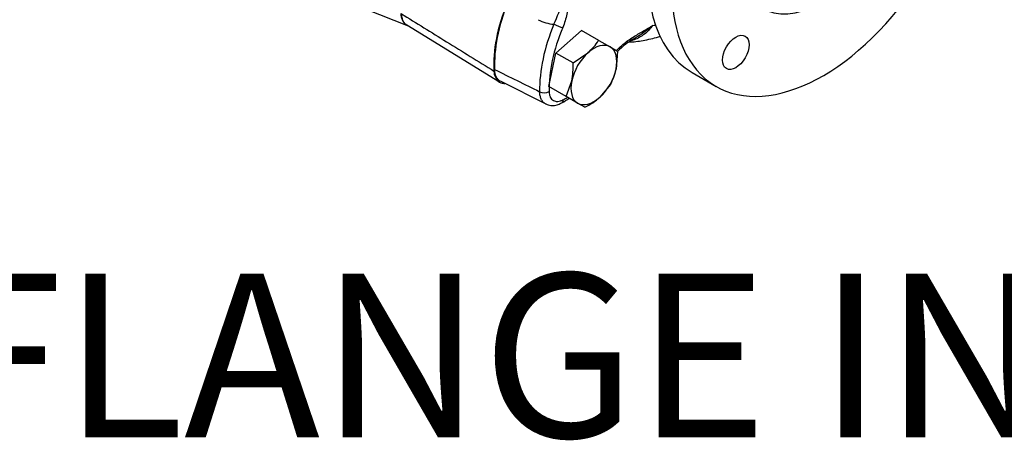
# Model space of a CAD drawing. Units: millimetres. Extents: x 13 to 415, y -119 to 292.
# Drawn here: x 377 to 401, y 48 to 58 of the extents above; entities that cross this region are included whole.
import ezdxf
from ezdxf.enums import TextEntityAlignment as Align

# ---------------------------------------------------------------- set-up
doc = ezdxf.new("R2010")
doc.units = ezdxf.units.MM
for name, color, linetype in [('Default', 7, 'Continuous'), ('HSM12X80SS', 7, 'Continuous'), ('PR-00275-1', 7, 'Continuous'), ('PR-00277-1', 7, 'Continuous'), ('PR-00279-1', 7, 'Continuous')]:
    doc.layers.add(name, color=color, linetype=linetype)
doc.styles.add('SEACAD_Arial_Narrow', font='ARIALN.TTF')

# ---------------------------------------------------------------- blocks, each defined once
blk = doc.blocks.new('SE6')
at = {"layer": 'HSM12X80SS', "color": 7, "linetype": 'Continuous'}
for p, q in [((389.896, 57.206), (390.52, 57.76)), ((390.942, 57.516), (390.52, 57.76)), ((390.942, 57.516), (391.22, 57.355)), ((389.729, 56.388), (389.896, 57.206)), ((390.317, 56.963), (389.896, 57.206)), ((390.317, 56.963), (390.679, 57.211)), ((391.22, 57.355), (391.399, 57.252)), ((391.399, 57.252), (391.365, 56.815)), ((390.15, 56.145), (390.284, 56.525)), ((390.15, 56.145), (389.729, 56.388)), ((391.231, 56.435), (390.969, 56.129)), ((390.428, 55.984), (390.15, 56.145)), ((390.607, 55.881), (390.428, 55.984))]:
    blk.add_line(p, q, dxfattribs=at)
for centre, radius, start, end in [((389.673, 58.339), 1.511, 311.7253, 327.0376), ((388.389, 56.891), 1.93, 349.0731, 2.1331), ((389.885, 57.122), 1.511, 332.9624, 348.2747), ((389.705, 57.587), 1.93, 297.8669, 310.9269)]:
    blk.add_arc(centre, radius, start, end, dxfattribs=at)
for major_axis, start_param, end_param in [((0.396, 0.686), 0, 1.047198), ((0.396, 0.686), 1.047198, 2.094395), ((-0.396, -0.686), 2.094395, 3.141593), ((-0.396, -0.686), 1.047198, 2.094395), ((0.396, 0.686), 2.094395, 3.141593), ((-0.396, -0.686), 0, 1.047198)]:
    blk.add_ellipse((390.824, 56.67), major_axis=major_axis, ratio=0.57735, start_param=start_param, end_param=end_param, dxfattribs=at)
at = {"layer": 'PR-00275-1', "color": 7, "linetype": 'Continuous'}
for p, q in [((393.218, 56.731), (393.806, 56.392)), ((388.551, 56.517), (389.655, 55.965))]:
    blk.add_line(p, q, dxfattribs=at)
for centre, radius, start, end in [((385.262, 59.979), 5.034, 335.7362, 349.505), ((389.902, 58.825), 0.916, 241.4417, 266.8393), ((392.654, 56.041), 1.736, 118.4257, 136.1718), ((713.664, 716.257), 735.305, 243.745978, 243.841563), ((387.957, 59.554), 4.129, 300.33, 303.2829)]:
    blk.add_arc(centre, radius, start, end, dxfattribs=at)
for centre, major_axis, ratio, start_param, end_param in [((395.822, 61.242), (2.604, 4.51), 0.57735, 0, 3.141593), ((396.41, 60.902), (2.604, 4.51), 0.57735, 0, 4.551698), ((396.41, 60.902), (1.5, 2.598), 0.57735, 0, 4.430909), ((390.689, 58.229), (-1.619, -2.804), 0.57735, 4.967663, 5.536949), ((391.753, 57.615), (-1.593, -2.759), 0.57735, 4.932234, 5.517476), ((389.947, 57.897), (0.154, -0.064), 0.17806, 4.120285, 5.656175), ((393.582, 62.535), (-2.56, -4.434), 0.57735, 0.411367, 0.430788), ((391.867, 57.549), (-1.51, -2.615), 0.57735, 4.932234, 5.517476), ((389.615, 56.336), (0.167, 0.003), 0.588605, 3.951857, 5.487747), ((389.961, 56.136), (-0.081, 0.146), 0.588605, 3.159126, 3.937031), ((390.121, 58.557), (-1.51, -2.615), 0.57735, 0.76571, 0.809104)]:
    blk.add_ellipse(centre, major_axis=major_axis, ratio=ratio, start_param=start_param, end_param=end_param, dxfattribs=at)
blk.add_ellipse((394.285, 57.222), major_axis=(0.229, 0.397), ratio=0.57735, dxfattribs=at)
for points, knots in [([(390.212, 59.062), (390.212, 59.05), (390.211, 59.037), (390.21, 59.012), (390.21, 59), (390.209, 58.962), (390.209, 58.937), (390.208, 58.863), (390.208, 58.814), (390.208, 58.667), (390.208, 58.569), (390.2, 58.417), (390.196, 58.366), (390.184, 58.262), (390.175, 58.209), (390.143, 58.048), (390.111, 57.939), (390.065, 57.829)], [0, 0, 0, 0, 0.03125, 0.03125, 0.0625, 0.0625, 0.125, 0.125, 0.25, 0.25, 0.5, 0.5, 0.625, 0.625, 0.75, 0.75, 1, 1, 1, 1]), ([(391.38, 57.271), (391.418, 57.312), (391.457, 57.35), (391.539, 57.422), (391.581, 57.456), (391.665, 57.518), (391.707, 57.547), (391.834, 57.63), (391.919, 57.679), (392.047, 57.752), (392.089, 57.777), (392.153, 57.815), (392.174, 57.828), (392.206, 57.847), (392.217, 57.854), (392.238, 57.867), (392.249, 57.874), (392.259, 57.88)], [0.1271531, 0.1271531, 0.1271531, 0.1271531, 0.25, 0.25, 0.375, 0.375, 0.5, 0.5, 0.75, 0.75, 0.875, 0.875, 0.9375, 0.9375, 0.96875, 0.96875, 1, 1, 1, 1]), ([(392.259, 57.88), (392.232, 57.84), (392.201, 57.802), (392.134, 57.732), (392.098, 57.699), (392.021, 57.64), (391.98, 57.614), (391.895, 57.566), (391.851, 57.546), (391.785, 57.52), (391.764, 57.513), (391.743, 57.507)], [0, 0, 0, 0, 0.125, 0.125, 0.25, 0.25, 0.375, 0.375, 0.5, 0.5, 0.5568967, 0.5568967, 0.5568967, 0.5568967]), ([(392.259, 57.88), (392.25, 57.871), (392.24, 57.863), (392.22, 57.845), (392.21, 57.837), (392.179, 57.811), (392.159, 57.794), (392.096, 57.745), (392.054, 57.714), (391.966, 57.655), (391.921, 57.626), (391.86, 57.588), (391.844, 57.578), (391.828, 57.569)], [0, 0, 0, 0, 0.03125, 0.03125, 0.0625, 0.0625, 0.125, 0.125, 0.25, 0.25, 0.375, 0.375, 0.419562, 0.419562, 0.419562, 0.419562]), ([(391.68, 57.473), (391.79, 57.479), (392.035, 57.509), (392.29, 57.567), (392.43, 57.608), (392.446, 57.613)], [0.0485492, 0.0485492, 0.0485492, 0.0485492, 0.141382, 0.2428618, 0.2550319, 0.2550319, 0.2550319, 0.2550319]), ([(388.55, 56.515), (388.546, 56.517), (388.542, 56.519), (388.518, 56.533), (388.499, 56.548), (388.466, 56.585), (388.452, 56.606), (388.428, 56.655), (388.419, 56.681), (388.409, 56.725), (388.407, 56.74), (388.403, 56.772), (388.401, 56.788), (388.401, 56.805)], [0.477398, 0.477398, 0.477398, 0.477398, 0.5, 0.5, 0.625, 0.625, 0.75, 0.75, 0.875, 0.875, 0.9375, 0.9375, 1, 1, 1, 1]), ([(389.652, 55.962), (389.648, 55.964), (389.645, 55.966), (389.62, 55.98), (389.6, 55.996), (389.566, 56.034), (389.552, 56.056), (389.534, 56.094), (389.529, 56.108), (389.52, 56.136), (389.516, 56.15), (389.506, 56.196), (389.502, 56.228), (389.501, 56.263)], [0.4774608, 0.4774608, 0.4774608, 0.4774608, 0.5, 0.5, 0.625, 0.625, 0.75, 0.75, 0.8125, 0.8125, 0.875, 0.875, 1, 1, 1, 1]), ([(389.733, 56.268), (389.733, 56.242), (389.736, 56.218), (389.743, 56.184), (389.746, 56.173), (389.753, 56.152), (389.757, 56.142), (389.77, 56.114), (389.781, 56.097), (389.806, 56.068), (389.82, 56.056), (389.852, 56.038), (389.869, 56.032), (389.897, 56.026), (389.907, 56.025), (389.927, 56.024), (389.937, 56.024), (389.968, 56.026), (389.989, 56.031), (390.034, 56.045), (390.056, 56.055), (390.079, 56.068)], [0, 0, 0, 0, 0.125, 0.125, 0.1875, 0.1875, 0.25, 0.25, 0.375, 0.375, 0.5, 0.5, 0.625, 0.625, 0.6875, 0.6875, 0.75, 0.75, 0.875, 0.875, 1, 1, 1, 1]), ([(389.655, 55.967), (389.675, 55.955), (389.726, 55.926), (389.835, 55.921), (389.948, 55.942), (390.011, 55.977), (390.041, 55.994)], [0, 0, 0, 0, 0.159342, 0.467586, 0.77825, 1, 1, 1, 1])]:
    blk.add_open_spline(points, degree=3, knots=knots, dxfattribs=at)
at = {"layer": 'PR-00277-1', "color": 7, "linetype": 'Continuous'}
for p, q in [((386.259, 57.892), (388.519, 56.5)), ((388.522, 56.497), (388.526, 56.495))]:
    blk.add_line(p, q, dxfattribs=at)
blk.add_arc((388.706, 56.758), 0.319, 178.9125, 234.7945, dxfattribs=at)
blk.add_ellipse((390.5, 58.155), major_axis=(-1.497, -2.594), ratio=0.57735, start_param=4.935765, end_param=5.568181, dxfattribs=at)
for points, knots in [([(386.127, 58.168), (386.495, 57.939), (386.863, 57.71), (387.232, 57.481), (387.617, 57.242), (388.002, 57.003), (388.387, 56.764)], [0, 0, 0, 0, 0.488948, 0.488948, 0.488948, 1, 1, 1, 1]), ([(386.127, 58.168), (386.128, 58.135), (386.132, 58.104), (386.142, 58.062), (386.146, 58.048), (386.155, 58.021), (386.161, 58.009), (386.178, 57.973), (386.192, 57.952), (386.217, 57.925), (386.225, 57.917), (386.242, 57.903), (386.25, 57.897), (386.258, 57.892)], [0, 0, 0, 0, 0.125, 0.125, 0.1875, 0.1875, 0.25, 0.25, 0.375, 0.375, 0.4375, 0.4375, 0.4883285, 0.4883285, 0.4883285, 0.4883285]), ([(388.526, 56.495), (388.546, 56.484), (388.567, 56.476), (388.602, 56.468), (388.614, 56.467), (388.633, 56.465), (388.641, 56.465), (388.649, 56.465)], [0, 0, 0, 0, 0.25, 0.25, 0.375, 0.375, 0.4535986, 0.4535986, 0.4535986, 0.4535986])]:
    blk.add_open_spline(points, degree=3, knots=knots, dxfattribs=at)
at = {"layer": 'PR-00279-1', "color": 7, "linetype": 'Continuous'}
blk.add_line((381.72, 59.695), (386.292, 57.87), dxfattribs=at)
blk.add_open_spline([(386.226, 57.91), (386.219, 57.916), (386.212, 57.923), (386.189, 57.949), (386.174, 57.971), (386.151, 58.019), (386.141, 58.046), (386.131, 58.09), (386.129, 58.106), (386.125, 58.137), (386.123, 58.154), (386.123, 58.17)], degree=3, knots=[0.5761483, 0.5761483, 0.5761483, 0.5761483, 0.625, 0.625, 0.75, 0.75, 0.875, 0.875, 0.9375, 0.9375, 1, 1, 1, 1], dxfattribs=at)

msp = doc.modelspace()

# ---------------------------------------------------------------- block references
at = {"layer": 'Default'}
msp.add_blockref('SE6', (0, 0), dxfattribs=at)

# ---------------------------------------------------------------- texts
at = {"layer": 'Default', "color": 7, "linetype": 'Continuous', "style": 'SEACAD_Arial_Narrow'}
msp.add_text('E-FLANGE INPUT', height=4, dxfattribs=at).set_placement((369.7442, 51.8237), align=Align.TOP_LEFT)

doc.saveas('drawing.dxf')
